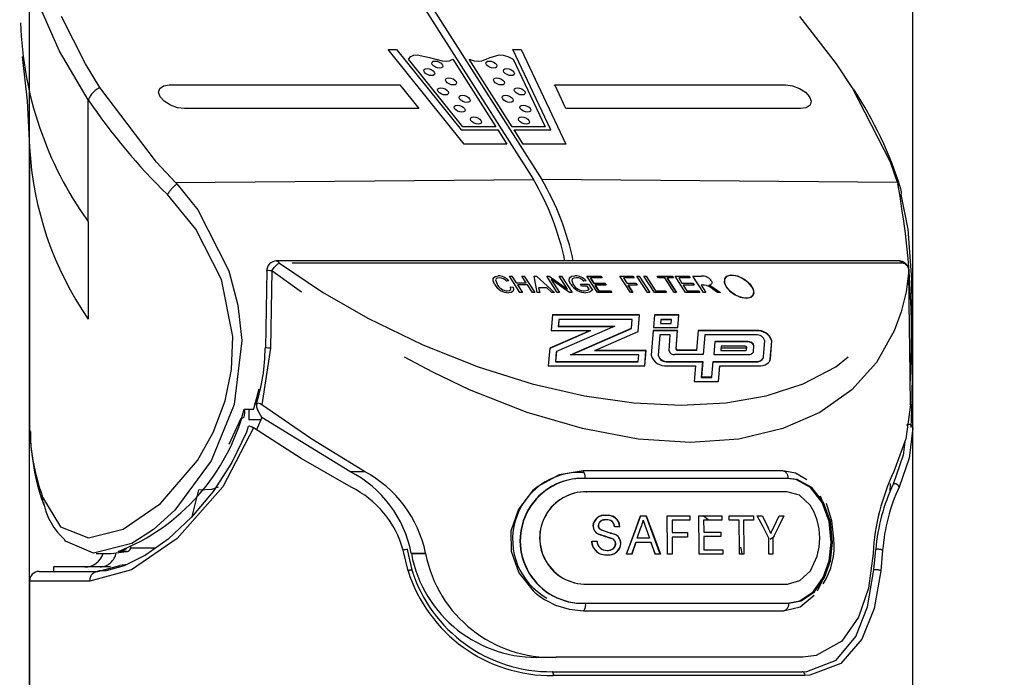
# Model space of a CAD drawing. Extents: x -40 to 841, y -34 to 591.
# Drawn here: x 152 to 162, y 279 to 286 of the extents above; entities that cross this region are included whole.
import ezdxf

# ---------------------------------------------------------------- set-up
doc = ezdxf.new("R2010")
doc.units = 0
doc.linetypes.add('PHANTOM', pattern=[12.7, 6.35, -1.27, 1.27, -1.27, 1.27, -1.27])
doc.layers.get('0').update_dxf_attribs({"linetype": 'CONTINUOUS'})
doc.styles.add('SLDTEXTSTYLE2', font='TXT', dxfattribs={"width": 0.605})
doc.dimstyles.new('SLDDIMSTYLE0', dxfattribs={"dimtxt": 5.172414, "dimasz": 3, "dimexe": 0, "dimexo": 0.0625, "dimgap": 1.293103, "dimtad": 1, "dimdec": 0, "dimlfac": 5, "dimrnd": 1e-09, "dimzin": 12, "dimtxsty": 'SLDTEXTSTYLE2', "dimsah": 1, "dimcen": 0.09, "dimazin": 3, "dimtfac": 1, "dimtdec": 0, "dimtofl": 0, "dimtmove": 0, "dimatfit": 3, "dimtolj": 1, "dimtzin": 12})
doc.dimstyles.new('SLDDIMSTYLE4', dxfattribs={"dimtxt": 5.172414, "dimasz": 3, "dimexe": 0, "dimexo": 0.0625, "dimgap": 1.293103, "dimtad": 0, "dimtih": 1, "dimtoh": 1, "dimdec": 0, "dimlfac": 5, "dimrnd": 1e-09, "dimzin": 12, "dimtxsty": 'SLDTEXTSTYLE2', "dimblk1": 'NONE', "dimblk2": 'NONE', "dimsah": 1, "dimcen": 0, "dimazin": 3, "dimtfac": 1, "dimtdec": 0, "dimtmove": 0, "dimatfit": 3, "dimtolj": 1, "dimtzin": 12})

# ---------------------------------------------------------------- blocks, each defined once
blk = doc.blocks.new('_D_4')
at = {"color": 7, "linetype": 'CONTINUOUS'}
for p, q in [((135.457, 288.752), (131.9, 288.752)), ((133.9, 288.752), (133.9, 247.152)), ((149.884, 247.152), (131.9, 247.152))]:
    blk.add_line(p, q, dxfattribs=at)
for points in [[(133.9, 288.752), (133.4, 285.752), (134.4, 285.752)], [(133.9, 247.152), (134.4, 250.152), (133.4, 250.152)]]:
    blk.add_solid(points, dxfattribs=at)
at = {"color": 7, "linetype": 'CONTINUOUS', "insert": (124.877, 261.375), "char_height": 7, "attachment_point": 1, "rotation": 90, "style": 'SLDTEXTSTYLE2'}
blk.add_mtext('208', dxfattribs=at)
blk = doc.blocks.new('_D_5')
at = {"color": 7, "linetype": 'CONTINUOUS'}
for p, q in [((195.453, 298.552), (192.844, 298.552)), ((194.844, 298.552), (194.844, 247.152))]:
    blk.add_line(p, q, dxfattribs=at)
for points in [[(194.844, 298.552), (194.344, 295.552), (195.344, 295.552)], [(194.844, 247.152), (195.344, 250.152), (194.344, 250.152)]]:
    blk.add_solid(points, dxfattribs=at)
at = {"color": 7, "linetype": 'CONTINUOUS', "insert": (185.821, 266.275), "char_height": 7, "attachment_point": 1, "rotation": 90, "style": 'SLDTEXTSTYLE2'}
blk.add_mtext('257', dxfattribs=at)
blk = doc.blocks.new('_D_10')
at = {"color": 7, "linetype": 'CONTINUOUS'}
for p, q in [((151.684, 263.474), (151.684, 301.123)), ((160.884, 256.104), (160.884, 301.123)), ((151.684, 299.123), (160.884, 299.123)), ((160.884, 299.123), (181.389, 299.123))]:
    blk.add_line(p, q, dxfattribs=at)
for points in [[(151.684, 299.123), (154.684, 298.623), (154.684, 299.623)], [(160.884, 299.123), (157.884, 299.623), (157.884, 298.623)]]:
    blk.add_solid(points, dxfattribs=at)
at = {"color": 7, "linetype": 'CONTINUOUS', "char_height": 7, "attachment_point": 1, "style": 'SLDTEXTSTYLE2'}
for s, insert in [('%%c', (162.182, 308.146)), ('46', (172.619, 308.146))]:
    blk.add_mtext(s, dxfattribs=dict(at, insert=insert))
blk = doc.blocks.new('_D_13')
at = {"color": 7, "linetype": 'CONTINUOUS'}
blk.add_line((186.042, 346.728), (311.087, 346.728), dxfattribs=at)
at = {"color": 7, "linetype": 'CONTINUOUS', "char_height": 7, "attachment_point": 1, "style": 'SLDTEXTSTYLE2'}
for s, insert in [('Hole for G4 HydroTap Taps', (209.023, 355.752)), ('%%c', (187.63, 355.752)), ('35', (198.066, 355.752))]:
    blk.add_mtext(s, dxfattribs=dict(at, insert=insert))
blk = doc.blocks.new('_NONE')

msp = doc.modelspace()

# ---------------------------------------------------------------- linework, layer by layer
at = {"color": 7, "linetype": 'CONTINUOUS'}
for p, q in [((153.910598, 288.761548), (156.931007, 284.01759)), ((153.997299, 288.761548), (157.017708, 284.01759)), ((156.210902, 284.385566), (155.42, 285.371665)), ((155.42, 285.371665), (155.506009, 285.371665)), ((155.506009, 285.371665), (156.178275, 284.533481)), ((156.718469, 285.371665), (156.804475, 285.371665)), ((157.113514, 284.533481), (156.718469, 285.371665)), ((156.804475, 285.371665), (157.269237, 284.385566)), ((156.197208, 284.564308), (155.630547, 285.270814)), ((156.090984, 285.270814), (156.540808, 284.564308)), ((156.711739, 284.564308), (156.261915, 285.270814)), ((156.722352, 285.270814), (157.055342, 284.564308)), ((153.139705, 285.001878), (155.541989, 285.001878)), ((155.541989, 285.001878), (155.739716, 284.755353)), ((157.150984, 284.995798), (157.153359, 285.001878)), ((157.156247, 284.99575), (157.150984, 284.995798)), ((157.153359, 285.001878), (159.555644, 285.001878)), ((157.26955, 284.755353), (157.153359, 285.001878)), ((155.739716, 284.755353), (153.296662, 284.755353)), ((159.712604, 284.755353), (157.26955, 284.755353)), ((156.178275, 284.533481), (156.560427, 284.533481)), ((156.540808, 284.564308), (156.197208, 284.564308)), ((156.560427, 284.533481), (156.654602, 284.385566)), ((157.055342, 284.564308), (156.711739, 284.564308)), ((156.731361, 284.533481), (157.113514, 284.533481)), ((156.825534, 284.385566), (156.731361, 284.533481)), ((151.684228, 284.355143), (151.684228, 281.484035)), ((156.654602, 284.385566), (156.210902, 284.385566)), ((157.269237, 284.385566), (156.825534, 284.385566)), ((153.204107, 283.987931), (153.219903, 283.97129)), ((160.721469, 283.987931), (160.72667, 283.97129)), ((160.742754, 283.168892), (154.253405, 283.168892)), ((154.155094, 283.068637), (154.140455, 282.263259)), ((156.791762, 282.839493), (156.681892, 283.01206)), ((156.681892, 283.01206), (156.707114, 283.01206)), ((156.707114, 283.01206), (156.752774, 282.940344)), ((156.856817, 282.940344), (156.811157, 283.01206)), ((156.811157, 283.01206), (156.836379, 283.01206)), ((156.836379, 283.01206), (156.946248, 282.839493)), ((156.97147, 282.839493), (156.93914, 283.01206)), ((156.93914, 283.01206), (156.963721, 283.01206)), ((156.963721, 283.01206), (157.151181, 282.839493)), ((157.179555, 282.839493), (157.069686, 283.01206)), ((157.069686, 283.01206), (157.096532, 283.01206)), ((157.096532, 283.01206), (157.286525, 282.874516)), ((157.286525, 282.874516), (157.198951, 283.01206)), ((157.198951, 283.01206), (157.224173, 283.01206)), ((157.224173, 283.01206), (157.334042, 282.839493)), ((157.598877, 282.839493), (157.489008, 283.01206)), ((157.489008, 283.01206), (157.634035, 283.01206)), ((157.491514, 283.008126), (157.6325, 283.008126)), ((157.525537, 282.987956), (157.559782, 282.934169)), ((157.529578, 282.987956), (157.525537, 282.987956)), ((157.646877, 282.99189), (157.527071, 282.99189)), ((157.527071, 282.99189), (157.561317, 282.938103)), ((157.6325, 283.008126), (157.642836, 282.99189)), ((157.634035, 283.01206), (157.646877, 282.99189)), ((157.942531, 282.839493), (157.832661, 283.01206)), ((157.832661, 283.01206), (157.968232, 283.01206)), ((157.981074, 282.99189), (157.870725, 282.99189)), ((157.870725, 282.99189), (157.904971, 282.938103)), ((157.968232, 283.01206), (157.981074, 282.99189)), ((158.119089, 282.839493), (158.009219, 283.01206)), ((158.009219, 283.01206), (158.034441, 283.01206)), ((158.034441, 283.01206), (158.14431, 282.839493)), ((158.191604, 282.839493), (158.081731, 283.01206)), ((158.081731, 283.01206), (158.106956, 283.01206)), ((158.106956, 283.01206), (158.203983, 282.859663)), ((158.233297, 282.99189), (158.220455, 283.01206)), ((158.220455, 283.01206), (158.378095, 283.01206)), ((158.222962, 283.008126), (158.37656, 283.008126)), ((158.299506, 282.99189), (158.233297, 282.99189)), ((158.396533, 282.839493), (158.299506, 282.99189)), ((158.327237, 282.987956), (158.323193, 282.987956)), ((158.323193, 282.987956), (158.417714, 282.839493)), ((158.390936, 282.99189), (158.324728, 282.99189)), ((158.324728, 282.99189), (158.421758, 282.839493)), ((158.37656, 283.008126), (158.386895, 282.99189)), ((158.378095, 283.01206), (158.390936, 282.99189)), ((158.516342, 282.839493), (158.406469, 283.01206)), ((158.406469, 283.01206), (158.551499, 283.01206)), ((158.564341, 282.99189), (158.444536, 282.99189)), ((158.444536, 282.99189), (158.478782, 282.938103)), ((158.551499, 283.01206), (158.564341, 282.99189)), ((158.702356, 282.839493), (158.592487, 283.01206)), ((158.592487, 283.01206), (158.681649, 283.01206)), ((156.675449, 282.962755), (156.65308, 282.958273)), ((156.693334, 282.900003), (156.721407, 282.895521)), ((156.752774, 282.940344), (156.856817, 282.940344)), ((156.869659, 282.920174), (156.765616, 282.920174)), ((156.765616, 282.920174), (156.816983, 282.839493)), ((156.921026, 282.839493), (156.869659, 282.920174)), ((157.070923, 282.891039), (156.986091, 282.891039)), ((156.986091, 282.891039), (156.997729, 282.839493)), ((157.124973, 282.839493), (157.070923, 282.891039)), ((157.307047, 282.839493), (157.117313, 282.976869)), ((157.117313, 282.976869), (157.204777, 282.839493)), ((157.433111, 282.906727), (157.420269, 282.926897)), ((157.420269, 282.926897), (157.505396, 282.926897)), ((157.493013, 282.906727), (157.433111, 282.906727)), ((157.479412, 282.962755), (157.457045, 282.958273)), ((157.513169, 282.875065), (157.493013, 282.906727)), ((157.505396, 282.926897), (157.545638, 282.863692)), ((157.559782, 282.934169), (157.673282, 282.934169)), ((157.561317, 282.938103), (157.674816, 282.938103)), ((157.572624, 282.913998), (157.609722, 282.855729)), ((157.576665, 282.913998), (157.572624, 282.913998)), ((157.687658, 282.917932), (157.574159, 282.917932)), ((157.574159, 282.917932), (157.611257, 282.859663)), ((157.673282, 282.934169), (157.683617, 282.917932)), ((157.674816, 282.938103), (157.687658, 282.917932)), ((157.904971, 282.938103), (157.999554, 282.938103)), ((157.916278, 282.913998), (157.917813, 282.917932)), ((157.916278, 282.913998), (157.963711, 282.839493)), ((157.917813, 282.917932), (157.967755, 282.839493)), ((158.012396, 282.917932), (157.917813, 282.917932)), ((157.999554, 282.938103), (158.012396, 282.917932)), ((158.478782, 282.938103), (158.592281, 282.938103)), ((158.605123, 282.917932), (158.491624, 282.917932)), ((158.491624, 282.917932), (158.528721, 282.859663)), ((158.592281, 282.938103), (158.605123, 282.917932)), ((158.711234, 282.915691), (158.679065, 282.915691)), ((158.679065, 282.915691), (158.727577, 282.839493)), ((158.813363, 282.886652), (158.878914, 282.839493)), ((156.816983, 282.839493), (156.791762, 282.839493)), ((156.946248, 282.839493), (156.921026, 282.839493)), ((156.997729, 282.839493), (156.97147, 282.839493)), ((157.151181, 282.839493), (157.124973, 282.839493)), ((157.204777, 282.839493), (157.179555, 282.839493)), ((157.334042, 282.839493), (157.307047, 282.839493)), ((157.747057, 282.839493), (157.598877, 282.839493)), ((157.609722, 282.855729), (157.732681, 282.855729)), ((157.611257, 282.859663), (157.734215, 282.859663)), ((157.732681, 282.855729), (157.743016, 282.839493)), ((157.734215, 282.859663), (157.747057, 282.839493)), ((157.967755, 282.839493), (157.942531, 282.839493)), ((158.14431, 282.839493), (158.119089, 282.839493)), ((158.317715, 282.839493), (158.191604, 282.839493)), ((158.203983, 282.859663), (158.304873, 282.859663)), ((158.304873, 282.859663), (158.317715, 282.839493)), ((158.421758, 282.839493), (158.396533, 282.839493)), ((158.664522, 282.839493), (158.516342, 282.839493)), ((158.528721, 282.859663), (158.65168, 282.859663)), ((158.65168, 282.859663), (158.664522, 282.839493)), ((158.727577, 282.839493), (158.702356, 282.839493)), ((158.850241, 282.839493), (158.798713, 282.8764)), ((158.878914, 282.839493), (158.850241, 282.839493)), ((157.128918, 282.607011), (157.11599, 282.445649)), ((158.035389, 282.603077), (157.128602, 282.603077)), ((158.036924, 282.607011), (157.128918, 282.607011)), ((158.021838, 282.433919), (158.035389, 282.603077)), ((158.023101, 282.434467), (158.036924, 282.607011)), ((158.191759, 282.607011), (158.181173, 282.474831)), ((158.444992, 282.603077), (158.191443, 282.603077)), ((158.44653, 282.607011), (158.191759, 282.607011)), ((158.434722, 282.474831), (158.444992, 282.603077)), ((158.435941, 282.474831), (158.44653, 282.607011)), ((157.779998, 282.491735), (157.171175, 282.225851)), ((157.19648, 282.556967), (157.19094, 282.487801)), ((157.19094, 282.487801), (157.77098, 282.487801)), ((157.198015, 282.560901), (157.192475, 282.491735)), ((157.192475, 282.491735), (157.779998, 282.491735)), ((157.197702, 282.556967), (157.19648, 282.556967)), ((157.960439, 282.560901), (157.198015, 282.560901)), ((157.953099, 282.469276), (157.960439, 282.560901)), ((158.25932, 282.556967), (158.25612, 282.517008)), ((158.25612, 282.517008), (158.365306, 282.517008)), ((158.25932, 282.556967), (158.260858, 282.560901)), ((158.368507, 282.556967), (158.25932, 282.556967)), ((158.370045, 282.560901), (158.260858, 282.560901)), ((158.365306, 282.517008), (158.368507, 282.556967)), ((158.368507, 282.556967), (158.370045, 282.560901)), ((157.523203, 282.441715), (157.100901, 282.257274)), ((157.524738, 282.445649), (157.101172, 282.26066)), ((157.11599, 282.445649), (157.524738, 282.445649)), ((157.317066, 282.191495), (157.953099, 282.469276)), ((157.324547, 282.191495), (157.951564, 282.465342)), ((157.515723, 282.441715), (157.523203, 282.441715)), ((157.572323, 282.237605), (158.023101, 282.434467)), ((157.951564, 282.465342), (157.951835, 282.468728)), ((158.178833, 282.445649), (158.1581, 282.186846)), ((158.432067, 282.441715), (158.178517, 282.441715)), ((158.433601, 282.445649), (158.178833, 282.445649)), ((158.181173, 282.474831), (158.435941, 282.474831)), ((158.246395, 282.395605), (158.229557, 282.185439)), ((158.24793, 282.399539), (158.231095, 282.189373)), ((158.247614, 282.395605), (158.246395, 282.395605)), ((158.357117, 282.399539), (158.24793, 282.399539)), ((158.343685, 282.231883), (158.357117, 282.399539)), ((158.41662, 282.248906), (158.432067, 282.441715)), ((158.418155, 282.25284), (158.433601, 282.445649)), ((158.647633, 282.445649), (158.631143, 282.239822)), ((159.251934, 282.441715), (158.647317, 282.441715)), ((159.253469, 282.445649), (158.647633, 282.445649)), ((158.715144, 282.395605), (158.69897, 282.193712)), ((158.716679, 282.399539), (158.700189, 282.193712)), ((158.716366, 282.395605), (158.715144, 282.395605)), ((159.25107, 282.399539), (158.716679, 282.399539)), ((158.820325, 282.330374), (158.809376, 282.193712)), ((159.161267, 282.32644), (158.820012, 282.32644)), ((159.162802, 282.330374), (158.820325, 282.330374)), ((158.88789, 282.280353), (158.884326, 282.235865)), ((159.135056, 282.280353), (158.88789, 282.280353)), ((159.222138, 282.22752), (159.226573, 282.282881)), ((159.223673, 282.231478), (159.228107, 282.286815)), ((159.328151, 282.172684), (159.34149, 282.339219)), ((159.39773, 282.147817), (159.412682, 282.334451)), ((159.399265, 282.15175), (159.414217, 282.338384)), ((159.412682, 282.334451), (159.414217, 282.338384)), ((157.101172, 282.26066), (157.086396, 282.076243)), ((157.16964, 282.221917), (157.161346, 282.118396)), ((157.171175, 282.225851), (157.162881, 282.122353)), ((157.170904, 282.222465), (157.16964, 282.221917)), ((158.028132, 282.191495), (157.317066, 282.191495)), ((157.570788, 282.233671), (157.579804, 282.237605)), ((158.103082, 282.233671), (157.570788, 282.233671)), ((158.104617, 282.237605), (157.572323, 282.237605)), ((158.022592, 282.122353), (158.028132, 282.191495)), ((158.090469, 282.076243), (158.103082, 282.233671)), ((158.091688, 282.076243), (158.104617, 282.237605)), ((158.700189, 282.193712), (158.400899, 282.193712)), ((158.629605, 282.235865), (158.436158, 282.235865)), ((158.631143, 282.239822), (158.437693, 282.239822)), ((158.629921, 282.239822), (158.629605, 282.235865)), ((158.809376, 282.193712), (159.161031, 282.193712)), ((158.884326, 282.235865), (159.130141, 282.235865)), ((159.151024, 282.248453), (159.152636, 282.268623)), ((159.220711, 282.220153), (159.222138, 282.22752)), ((160.859099, 281.671099), (160.849801, 282.262329)), ((157.086396, 282.076243), (158.091688, 282.076243)), ((157.161346, 282.118396), (158.021057, 282.118396)), ((157.162881, 282.122353), (158.022592, 282.122353)), ((158.021057, 282.118396), (158.02137, 282.122353)), ((158.323872, 282.076243), (158.617988, 282.076243)), ((158.330026, 282.118396), (158.692938, 282.118396)), ((158.331561, 282.122353), (158.694473, 282.122353)), ((158.617988, 282.076243), (158.60506, 281.914882)), ((158.692938, 282.118396), (158.68001, 281.957058)), ((158.694473, 282.122353), (158.681545, 281.960992)), ((158.790735, 281.960992), (158.80366, 282.122353)), ((158.803344, 282.118396), (159.243092, 282.118396)), ((158.80366, 282.122353), (159.244627, 282.122353)), ((158.858612, 281.914882), (158.871222, 282.072309)), ((158.859831, 281.914882), (158.872757, 282.076243)), ((158.871222, 282.072309), (158.872444, 282.072309)), ((158.872757, 282.076243), (159.273982, 282.076243)), ((159.39773, 282.147817), (159.399265, 282.15175)), ((158.60506, 281.914882), (158.859831, 281.914882)), ((158.68001, 281.957058), (158.789197, 281.957058)), ((158.681545, 281.960992), (158.790735, 281.960992)), ((158.789197, 281.957058), (158.789513, 281.960992)), ((160.858742, 281.67663), (160.859099, 281.671099)), ((153.920645, 281.626848), (154.019612, 281.626848)), ((153.968838, 281.626848), (153.968793, 281.516413)), ((154.104883, 281.53787), (154.071036, 281.594137)), ((153.885475, 281.527118), (153.760418, 281.257776)), ((153.913433, 281.538013), (153.919512, 281.541733)), ((154.095546, 281.516413), (153.968793, 281.516413)), ((154.104883, 281.53787), (154.049403, 281.410245)), ((155.021158, 280.976061), (154.104883, 281.53787)), ((160.882256, 281.338815), (160.88388, 281.430796)), ((160.884229, 278.415278), (160.884229, 281.338815)), ((160.647938, 280.76785), (160.649422, 280.852965)), ((153.379277, 280.509285), (153.446901, 280.78504)), ((156.977216, 280.820755), (156.923288, 280.775408)), ((159.937853, 280.673937), (159.919948, 280.718783)), ((158.048222, 280.514578), (158.107379, 280.514578)), ((158.32516, 280.514578), (158.561444, 280.514578)), ((158.561644, 280.46842), (158.375982, 280.46842)), ((158.655584, 280.514578), (158.893901, 280.514578)), ((158.754379, 280.46842), (158.700138, 280.514578)), ((158.894101, 280.46842), (158.704132, 280.46842)), ((158.970872, 280.514578), (159.221909, 280.514578)), ((159.075257, 280.46842), (158.971074, 280.46842)), ((159.222114, 280.46842), (159.12053, 280.46842)), ((159.263268, 280.514578), (159.315032, 280.514578)), ((159.315032, 280.514578), (159.375096, 280.392293)), ((159.434638, 280.39687), (159.489972, 280.514578)), ((159.489972, 280.514578), (159.539455, 280.514578)), ((156.696886, 280.356172), (156.698549, 280.148629)), ((157.832864, 280.401758), (157.778603, 280.401758)), ((158.013123, 280.283812), (158.050925, 280.394534)), ((158.103693, 280.388931), (158.140081, 280.283812)), ((158.376539, 280.340222), (158.535329, 280.340222)), ((158.704668, 280.345348), (158.881861, 280.345348)), ((157.538238, 280.253033), (157.594094, 280.253033)), ((157.955066, 280.114583), (157.997385, 280.237655)), ((157.999399, 280.237655), (157.957083, 280.114583)), ((158.157942, 280.237655), (157.999399, 280.237655)), ((158.140081, 280.283812), (158.013123, 280.283812)), ((158.155936, 280.237655), (158.198255, 280.114583)), ((158.200258, 280.114583), (158.157942, 280.237655)), ((158.535528, 280.294064), (158.376742, 280.294064)), ((158.882061, 280.29919), (158.704868, 280.29919)), ((152.37793, 280.124358), (152.533099, 280.122784)), ((152.533072, 280.123929), (152.692703, 280.142287)), ((152.692703, 280.142287), (152.605879, 280.143193)), ((155.660778, 280.121664), (155.66001, 280.126933)), ((155.66001, 280.126933), (155.808443, 280.126933)), ((155.660778, 280.121664), (155.80928, 280.121664)), ((155.80928, 280.121664), (155.808443, 280.126933)), ((158.70547, 280.160717), (158.903948, 280.160717)), ((160.468748, 280.126933), (160.468441, 280.121664)), ((160.478181, 279.951266), (160.496965, 280.164794)), ((157.957083, 280.114583), (157.900369, 280.114583)), ((158.254862, 280.114583), (158.200258, 280.114583)), ((158.377522, 280.114583), (158.326903, 280.114583)), ((158.90415, 280.114583), (158.657324, 280.114583)), ((159.122083, 280.114583), (159.07681, 280.114583)), ((159.4264, 280.114583), (159.383601, 280.114583)), ((151.784226, 279.93596), (152.397254, 279.93596)), ((151.934228, 279.982404), (151.935038, 279.93596)), ((152.527309, 279.982404), (151.934228, 279.982404)), ((152.701655, 280.009822), (152.623949, 279.997615)), ((151.684228, 279.835943), (151.684228, 261.594812)), ((159.889838, 279.733113), (159.938914, 279.835943)), ((157.490847, 279.804591), (159.575963, 279.804591)), ((157.066798, 279.632167), (157.160288, 279.585961)), ((157.029084, 279.042391), (157.169798, 279.042391)), ((159.738574, 279.042391), (157.169798, 279.042391)), ((157.131493, 278.892402), (159.729037, 278.892402))]:
    msp.add_line(p, q, dxfattribs=at)
at = {"color": 8, "linetype": 'PHANTOM'}
for p, q in [((152.295941, 283.577732), (152.295941, 284.847573)), ((153.204107, 283.987931), (156.931007, 284.01759)), ((160.721469, 283.987931), (157.017708, 284.01759)), ((152.295941, 283.577732), (152.293581, 283.581451)), ((152.295941, 283.577732), (152.295941, 282.561854)), ((160.771144, 283.147649), (154.286441, 283.147649)), ((154.193473, 282.262329), (154.103321, 281.671099)), ((157.112494, 282.262329), (157.105014, 282.262329)), ((157.486731, 282.262329), (157.479251, 282.262329)), ((158.236939, 282.262329), (158.235717, 282.262329)), ((158.418915, 282.262329), (158.417696, 282.262329)), ((158.705688, 282.262329), (158.704469, 282.262329)), ((159.152135, 282.262329), (158.886445, 282.262329)), ((159.226147, 282.262329), (159.224925, 282.262329)), ((155.021158, 280.976061), (155.173969, 280.976061)), ((158.188784, 280.288342), (158.188752, 280.293874)), ((152.737203, 280.180649), (152.997968, 280.180649)), ((155.625704, 279.943851), (155.574909, 280.157522)), ((158.230683, 280.180649), (158.228684, 280.180649)), ((159.096688, 280.180649), (159.076518, 280.180649)), ((160.568321, 280.157522), (160.549349, 279.943851)), ((152.397254, 279.93596), (152.623949, 279.997615)), ((152.310875, 279.835943), (151.684228, 279.835943)), ((159.759256, 278.852395), (157.138926, 278.852395))]:
    msp.add_line(p, q, dxfattribs=at)
at = {"color": 8, "linetype": 'PHANTOM', "flags": 128}
for points in [[(152.295941, 284.847573), (151.997796, 285.353116), (151.773745, 285.858539), (151.601312, 286.543707), (151.6042, 286.688665)], [(160.263872, 284.960703), (160.262606, 284.962348), (160.251677, 284.974126)], [(151.82111, 280.710057), (152.005667, 280.399708), (152.300063, 280.285195), (152.660328, 280.375127), (153.048843, 280.642227), (153.432951, 281.092481), (153.59537, 281.382159), (153.720913, 281.7143), (153.787181, 282.037405), (153.80005, 282.382754), (153.683013, 282.974438), (153.416985, 283.501676), (153.120735, 283.860091)], [(154.208449, 283.067707), (154.208455, 283.067707), (154.22065, 283.086518), (154.235035, 283.104972), (154.251564, 283.122472), (154.270047, 283.137897), (154.286364, 283.147649), (154.286355, 283.147649)], [(154.286426, 283.147649), (154.735419, 282.845191), (155.205676, 282.57368), (155.779955, 282.29411), (156.354809, 282.065491), (156.918562, 281.889132), (157.462868, 281.764821), (157.977039, 281.692056), (158.470988, 281.667808), (158.933962, 281.692056), (159.355557, 281.764821), (159.741572, 281.889132), (160.080749, 282.065491), (160.364497, 282.29411), (160.582781, 282.57368), (160.707277, 282.845191), (160.771147, 283.147649)], [(154.208452, 283.067707), (154.186461, 283.068112), (154.169303, 283.068398), (154.158208, 283.068589), (154.15397, 283.068661), (154.154238, 283.068661)], [(154.208452, 283.067707), (154.204729, 282.867745), (154.193473, 282.262329)], [(160.842067, 283.067707), (160.813442, 282.848934), (160.762233, 282.64027), (160.688615, 282.440499), (160.502568, 282.112292), (160.246688, 281.827954), (159.914804, 281.592063), (159.529653, 281.422905), (159.06992, 281.314544), (158.56657, 281.278399), (158.023092, 281.314544), (157.441634, 281.422905), (156.865627, 281.592063), (156.266418, 281.827954), (155.882746, 282.010058), (155.503124, 282.213525), (155.121347, 282.440499), (154.8922, 282.587174), (154.6464, 282.75278), (154.444492, 282.895068), (154.208455, 283.067707)], [(154.193473, 282.262329), (154.171553, 282.262734), (154.154465, 282.26302), (154.143435, 282.263211), (154.139245, 282.263283), (154.139224, 282.263283)], [(154.017463, 281.430796), (153.696963, 280.817059), (153.221739, 280.278949), (152.744675, 279.952029), (152.310875, 279.835943)], [(159.584147, 280.905346), (159.141737, 280.90506), (158.645141, 280.90494), (158.078927, 280.905036), (157.46795, 280.905346)], [(159.589768, 279.605178), (159.719598, 279.629496), (159.859806, 279.72267), (159.964511, 279.872183), (160.024432, 280.045155), (160.04746, 280.237178), (160.024867, 280.455259), (159.952343, 280.655412), (159.831843, 280.809502), (159.678096, 280.892924), (159.584147, 280.905346)], [(157.474131, 279.605178), (158.03411, 279.605464), (158.574647, 279.605559), (159.10379, 279.605464), (159.589768, 279.605178)]]:
    msp.add_lwpolyline(points, dxfattribs=at)
at = {"color": 7, "linetype": 'CONTINUOUS', "flags": 128}
for points in [[(152.415481, 284.974126), (152.266759, 285.220722), (152.019069, 285.714988)], [(160.251677, 284.974126), (160.086537, 285.220722), (159.705919, 285.714988)], [(151.60662, 285.297588), (151.660711, 284.835414), (151.684204, 284.352616)], [(155.630547, 285.270814), (155.654967, 285.297064), (155.685625, 285.310868), (155.721405, 285.31454), (155.848411, 285.287718), (155.981594, 285.252432), (156.022182, 285.249523), (156.059015, 285.254887), (156.090984, 285.270814)], [(155.972597, 285.179929), (155.954483, 285.177115), (155.932784, 285.179929), (155.910802, 285.18794), (155.891887, 285.199932), (155.87892, 285.214094), (155.873868, 285.228232), (155.877507, 285.240225), (155.889279, 285.248259), (155.907396, 285.251073), (155.929095, 285.248259), (155.951077, 285.240225), (155.969989, 285.228232), (155.982959, 285.214094), (155.988011, 285.199932), (155.984372, 285.18794), (155.972597, 285.179929)], [(156.261915, 285.270814), (156.314162, 285.254887), (156.357819, 285.249523), (156.394708, 285.252432), (156.482962, 285.287718), (156.575805, 285.31454), (156.616259, 285.310868), (156.664503, 285.297064), (156.722352, 285.270814)], [(156.452531, 285.248259), (156.470648, 285.251073), (156.492347, 285.248259), (156.514329, 285.240225), (156.533241, 285.228232), (156.546211, 285.214094), (156.551263, 285.199932), (156.547624, 285.18794), (156.535849, 285.179929), (156.517735, 285.177115), (156.496036, 285.179929), (156.474054, 285.18794), (156.455138, 285.199932), (156.442169, 285.214094), (156.43712, 285.228232), (156.440759, 285.240225), (156.452531, 285.248259)], [(155.889398, 285.101656), (155.871281, 285.098842), (155.849582, 285.101656), (155.827603, 285.109691), (155.808687, 285.121683), (155.795717, 285.135821), (155.790666, 285.149983), (155.794305, 285.161976), (155.80608, 285.169987), (155.824194, 285.1728), (155.845896, 285.169987), (155.867875, 285.161976), (155.88679, 285.149983), (155.89976, 285.135821), (155.904809, 285.121683), (155.90117, 285.109691), (155.889398, 285.101656)], [(156.635383, 285.169987), (156.653497, 285.1728), (156.675199, 285.169987), (156.697178, 285.161976), (156.716094, 285.149983), (156.729064, 285.135821), (156.734112, 285.121683), (156.730473, 285.109691), (156.718701, 285.101656), (156.700584, 285.098842), (156.678885, 285.101656), (156.656903, 285.109691), (156.637991, 285.121683), (156.625021, 285.135821), (156.619969, 285.149983), (156.623608, 285.161976), (156.635383, 285.169987)], [(156.115896, 285.004929), (156.097779, 285.002116), (156.07608, 285.004929), (156.054101, 285.01294), (156.035185, 285.024957), (156.022215, 285.039095), (156.017164, 285.053257), (156.020802, 285.065249), (156.032577, 285.07326), (156.050691, 285.076074), (156.072393, 285.07326), (156.094372, 285.065249), (156.113288, 285.053257), (156.126258, 285.039095), (156.131306, 285.024957), (156.127668, 285.01294), (156.115896, 285.004929)], [(156.532061, 285.07326), (156.550178, 285.076074), (156.571877, 285.07326), (156.593856, 285.065249), (156.612772, 285.053257), (156.625742, 285.039095), (156.63079, 285.024957), (156.627152, 285.01294), (156.61538, 285.004929), (156.597263, 285.002116), (156.575564, 285.004929), (156.553585, 285.01294), (156.534669, 285.024957), (156.521699, 285.039095), (156.51665, 285.053257), (156.520289, 285.065249), (156.532061, 285.07326)], [(153.204107, 283.987931), (153.007469, 284.198932), (152.415481, 284.974126)], [(153.296662, 284.755353), (153.224328, 284.764747), (153.151062, 284.791449), (153.088013, 284.831456), (153.044778, 284.878615), (153.027946, 284.925774), (153.040075, 284.965781), (153.079319, 284.992484), (153.139705, 285.001878)], [(156.032708, 284.900597), (156.014595, 284.897784), (155.992893, 284.900597), (155.970913, 284.908608), (155.951998, 284.920601), (155.939028, 284.934763), (155.933979, 284.948901), (155.937618, 284.960893), (155.94939, 284.968928), (155.967507, 284.971742), (155.989206, 284.968928), (156.011185, 284.960893), (156.030101, 284.948901), (156.043071, 284.934763), (156.048119, 284.920601), (156.044483, 284.908608), (156.032708, 284.900597)], [(156.748113, 284.968928), (156.766227, 284.971742), (156.787929, 284.968928), (156.809908, 284.960893), (156.828824, 284.948901), (156.841794, 284.934763), (156.846842, 284.920601), (156.843203, 284.908608), (156.831432, 284.900597), (156.813315, 284.897784), (156.791616, 284.900597), (156.769636, 284.908608), (156.750721, 284.920601), (156.737751, 284.934763), (156.732702, 284.948901), (156.736338, 284.960893), (156.748113, 284.968928)], [(159.555644, 285.001878), (159.627977, 284.992484), (159.701246, 284.965781), (159.764296, 284.925774), (159.807527, 284.878615), (159.82436, 284.831456), (159.812233, 284.791449), (159.772986, 284.764747), (159.712604, 284.755353)], [(160.721469, 283.987931), (160.648388, 284.198932), (160.251677, 284.974126)], [(156.257242, 284.823326), (156.239125, 284.820513), (156.217426, 284.823326), (156.195447, 284.831337), (156.176531, 284.843329), (156.163562, 284.857491), (156.15851, 284.87163), (156.162149, 284.883646), (156.173924, 284.891657), (156.192038, 284.89447), (156.21374, 284.891657), (156.235719, 284.883646), (156.254634, 284.87163), (156.267604, 284.857491), (156.272653, 284.843329), (156.269014, 284.831337), (156.257242, 284.823326)], [(156.621969, 284.891657), (156.640083, 284.89447), (156.661785, 284.891657), (156.683764, 284.883646), (156.70268, 284.87163), (156.71565, 284.857491), (156.720698, 284.843329), (156.717059, 284.831337), (156.705287, 284.823326), (156.68717, 284.820513), (156.665471, 284.823326), (156.643492, 284.831337), (156.624577, 284.843329), (156.611607, 284.857491), (156.606555, 284.87163), (156.610194, 284.883646), (156.621969, 284.891657)], [(156.204069, 284.721187), (156.185955, 284.718374), (156.164256, 284.721187), (156.142274, 284.729198), (156.123358, 284.741215), (156.110391, 284.755353), (156.10534, 284.769515), (156.108979, 284.781507), (156.12075, 284.789518), (156.138867, 284.792332), (156.160566, 284.789518), (156.182549, 284.781507), (156.201461, 284.769515), (156.214431, 284.755353), (156.219483, 284.741215), (156.215844, 284.729198), (156.204069, 284.721187)], [(156.805194, 284.789518), (156.82331, 284.792332), (156.845009, 284.789518), (156.866992, 284.781507), (156.885904, 284.769515), (156.898874, 284.755353), (156.903926, 284.741215), (156.900287, 284.729198), (156.888512, 284.721187), (156.870398, 284.718374), (156.848699, 284.721187), (156.826717, 284.729198), (156.807801, 284.741215), (156.794834, 284.755353), (156.789783, 284.769515), (156.793422, 284.781507), (156.805194, 284.789518)], [(156.375167, 284.59771), (156.35705, 284.594897), (156.335351, 284.59771), (156.313372, 284.605721), (156.294456, 284.617714), (156.281486, 284.631876), (156.276438, 284.646014), (156.280074, 284.65803), (156.291849, 284.666041), (156.309962, 284.668855), (156.331664, 284.666041), (156.353644, 284.65803), (156.372559, 284.646014), (156.385529, 284.631876), (156.390578, 284.617714), (156.386939, 284.605721), (156.375167, 284.59771)], [(156.791333, 284.666041), (156.809449, 284.668855), (156.831148, 284.666041), (156.853128, 284.65803), (156.872043, 284.646014), (156.885013, 284.631876), (156.890062, 284.617714), (156.886426, 284.605721), (156.874651, 284.59771), (156.856537, 284.594897), (156.834835, 284.59771), (156.812856, 284.605721), (156.79394, 284.617714), (156.78097, 284.631876), (156.775922, 284.646014), (156.779561, 284.65803), (156.791333, 284.666041)], [(153.219903, 283.97129), (153.438008, 283.700112), (153.761456, 283.06611), (153.855241, 282.710246), (153.894121, 282.339553), (153.814021, 281.675557), (153.574857, 281.088809), (153.198165, 280.575804), (152.97488, 280.373339), (152.749539, 280.22714), (152.35056, 280.125216), (152.058655, 280.250267), (152.051267, 280.262712)], [(160.864738, 281.435112), (160.874963, 281.7143), (160.879442, 282.043985), (160.879994, 282.382754), (160.871828, 282.974438), (160.835692, 283.501676), (160.762298, 283.860091)], [(156.528005, 282.926921), (156.511897, 282.960991), (156.513369, 282.991699), (156.532082, 283.008484), (156.56519, 283.014301)], [(156.576997, 282.994131), (156.549329, 282.988504), (156.541386, 282.981209), (156.538007, 282.971767), (156.553227, 282.926921)], [(157.320607, 282.924966), (157.304517, 282.960681), (157.307616, 282.992486), (157.328877, 283.009151), (157.364622, 283.014301)], [(157.375097, 282.994131), (157.351834, 282.991294), (157.33628, 282.981852), (157.330859, 282.96719), (157.345361, 282.925705)], [(159.085682, 282.791666), (159.149993, 282.780174), (159.199798, 282.791737), (159.224293, 282.820896), (159.225315, 282.859115), (159.206942, 282.901028), (159.171915, 282.942966), (159.122145, 282.981233), (159.060493, 283.010367), (158.995989, 283.021883), (158.946392, 283.010391), (158.921799, 282.981209), (158.920771, 282.942919), (158.939102, 282.9011), (158.974067, 282.859091), (159.023884, 282.820848), (159.085682, 282.791666)], [(158.976615, 283.020452), (159.008864, 283.021335), (159.051597, 283.013157), (159.093666, 282.996825), (159.14436, 282.966164), (159.184829, 282.929734), (159.216812, 282.883219), (159.22716, 282.834247), (159.215096, 282.80454), (159.191269, 282.787517), (159.154794, 282.780246), (159.11575, 282.783679), (159.07653, 282.794908), (159.035412, 282.814077), (158.984113, 282.849959), (158.946201, 282.890681), (158.921689, 282.939199), (158.923453, 282.985405), (158.942297, 283.007792), (158.976615, 283.020452)], [(160.849801, 282.262329), (160.847885, 282.462291), (160.842067, 283.067707)], [(156.662017, 282.857422), (156.684175, 282.861546), (156.695882, 282.87342), (156.693334, 282.900003)], [(156.721407, 282.895521), (156.725863, 282.871417), (156.718287, 282.850889), (156.701064, 282.840566), (156.675649, 282.837252)], [(158.783555, 282.964496), (158.791503, 282.945517), (158.787364, 282.929353), (158.774939, 282.921032), (158.757171, 282.916812)], [(158.757171, 282.916812), (158.769095, 282.912735), (158.778161, 282.908753)], [(158.778161, 282.908753), (158.798459, 282.896785), (158.813363, 282.886652)], [(157.46465, 282.857422), (157.496512, 282.863525), (157.513169, 282.875065)], [(157.545638, 282.863692), (157.515463, 282.843045), (157.479021, 282.837252)], [(159.130141, 282.235865), (159.134448, 282.236103), (159.138394, 282.236747), (159.141907, 282.237796), (159.144923, 282.239274), (159.147385, 282.24111), (159.149242, 282.243279), (159.150464, 282.245735), (159.151024, 282.248453)], [(159.161031, 282.193712), (159.173945, 282.194356), (159.185785, 282.196311), (159.196329, 282.199506), (159.205374, 282.203893), (159.212753, 282.2094), (159.218329, 282.215933), (159.221992, 282.223324), (159.223673, 282.231478)], [(159.244627, 282.122353), (159.261847, 282.123212), (159.277633, 282.12581), (159.291691, 282.130078), (159.303755, 282.135943), (159.313592, 282.143263), (159.321025, 282.151965), (159.325907, 282.161836), (159.328151, 282.172684)], [(159.273982, 282.076243), (159.299809, 282.077555), (159.32349, 282.081441), (159.344575, 282.08783), (159.362668, 282.096628), (159.377429, 282.107643), (159.388575, 282.120661), (159.395901, 282.135466), (159.399265, 282.15175)], [(159.394202, 282.131056), (159.394366, 282.131533), (159.39773, 282.147817)], [(154.019612, 281.626848), (154.025075, 281.644586), (154.075134, 281.838707)], [(154.103321, 281.671099), (154.084912, 281.682137), (154.069069, 281.687096), (154.057574, 281.685785), (154.048532, 281.675557), (154.047758, 281.651262), (154.058054, 281.619076), (154.071036, 281.594137)], [(155.173969, 280.976061), (154.624525, 281.3139), (154.103321, 281.671099)], [(160.859099, 281.671099), (160.809308, 281.318239), (160.685179, 280.976061)], [(153.885475, 281.527118), (153.90515, 281.534366), (153.913433, 281.538013)], [(153.961837, 281.446246), (153.94288, 281.38657), (153.791756, 281.070403), (153.597647, 280.770067), (153.371436, 280.499915), (153.12905, 280.27387), (152.890611, 280.104307), (152.671176, 279.994587), (152.481386, 279.942469), (152.401412, 279.941968)], [(154.017463, 281.430796), (154.014337, 281.432632), (153.995049, 281.442741), (153.980234, 281.448273), (153.969392, 281.449083), (153.966865, 281.444696)], [(155.032674, 280.81396), (154.511482, 281.113104), (154.017463, 281.430796)], [(160.88388, 281.430796), (160.845077, 281.116728), (160.738906, 280.81396)], [(160.797987, 281.28703), (160.781723, 281.145934), (160.679397, 280.84598), (160.6794, 280.84598)], [(157.448021, 280.982665), (157.200492, 280.940703), (156.977216, 280.820755)], [(159.528417, 280.982665), (159.07346, 280.982355), (158.568651, 280.98226), (158.023602, 280.982355), (157.448021, 280.982665)], [(159.780321, 280.890731), (159.661475, 280.959014), (159.528417, 280.982665)], [(159.571403, 280.905203), (158.918891, 280.904821), (158.711448, 280.904797), (158.49711, 280.904797), (158.276493, 280.904821), (157.818255, 280.904988), (157.582593, 280.905107), (157.463378, 280.905203)], [(159.577036, 279.605011), (159.706366, 279.629353), (159.846032, 279.722504), (159.950328, 279.87204), (160.010013, 280.045012), (160.032949, 280.237011), (160.010433, 280.455116), (159.938187, 280.655245), (159.818149, 280.809335), (159.664992, 280.892757), (159.571403, 280.905203)], [(153.446901, 280.78504), (153.58302, 280.793718), (153.651264, 280.817059)], [(156.923288, 280.775408), (156.775332, 280.585579), (156.696889, 280.356196)], [(157.483941, 280.764655), (157.485232, 280.764703), (157.486519, 280.76475)], [(159.571648, 280.76475), (159.113687, 280.76444), (158.607677, 280.764345), (158.062196, 280.76444), (157.486519, 280.76475)], [(159.575963, 279.804591), (159.707228, 279.840115), (159.815601, 279.941539), (159.887672, 280.09632), (159.906608, 280.187301), (159.912908, 280.283193), (159.906098, 280.379275), (159.886572, 280.470804), (159.855059, 280.554608), (159.813044, 280.626968), (159.703472, 280.729059), (159.571648, 280.76475)], [(160.061619, 280.27542), (160.039973, 280.464605), (159.982503, 280.643157)], [(157.691294, 280.473546), (157.645834, 280.466441), (157.629264, 280.45688), (157.616413, 280.442313), (157.609978, 280.426744), (157.608542, 280.413846)], [(158.04621, 280.514578), (157.972545, 280.314354), (157.898346, 280.114583)], [(157.900369, 280.114583), (157.974559, 280.314354), (158.048222, 280.514578)], [(158.076048, 280.46842), (158.089876, 280.428676), (158.096787, 280.408791), (158.103693, 280.388931)], [(158.252859, 280.114583), (158.179382, 280.314783), (158.105371, 280.514578)], [(158.107379, 280.514578), (158.181384, 280.314783), (158.254862, 280.114583)], [(158.326903, 280.114583), (158.326686, 280.16446), (158.32516, 280.514578)], [(158.375982, 280.46842), (158.37647, 280.356125), (158.376539, 280.340222)], [(158.561444, 280.514578), (158.56162, 280.474166), (158.561644, 280.46842)], [(158.657324, 280.114583), (158.657107, 280.164508), (158.655584, 280.514578)], [(158.704132, 280.46842), (158.7046, 280.360655), (158.704668, 280.345348)], [(158.893901, 280.514578), (158.894077, 280.47419), (158.894101, 280.46842)], [(158.971074, 280.46842), (158.971048, 280.474166), (158.970872, 280.514578)], [(159.07681, 280.114583), (159.076616, 280.158595), (159.075257, 280.46842)], [(159.12053, 280.46842), (159.121889, 280.158547), (159.122083, 280.114583)], [(159.221909, 280.514578), (159.222064, 280.479888), (159.222114, 280.46842)], [(159.382847, 280.284051), (159.323481, 280.399135), (159.263268, 280.514578)], [(159.539455, 280.514578), (159.483022, 280.399565), (159.425646, 280.284051)], [(158.535329, 280.340222), (158.535505, 280.29981), (158.535528, 280.294064)], [(158.881861, 280.345348), (158.882037, 280.30496), (158.882061, 280.29919)], [(157.701066, 280.155591), (157.747302, 280.164365), (157.76735, 280.176858), (157.782146, 280.196146), (157.788694, 280.216626), (157.789278, 280.2254)], [(158.376742, 280.294064), (158.377424, 280.136923), (158.377522, 280.114583)], [(158.704868, 280.29919), (158.705396, 280.177955), (158.70547, 280.160717)], [(159.383601, 280.114583), (159.383509, 280.135516), (159.382847, 280.284051)], [(159.441519, 280.298594), (159.412188, 280.278853), (159.396601, 280.269173)], [(159.425646, 280.284051), (159.426305, 280.135659), (159.4264, 280.114583)], [(155.670449, 279.953102), (155.635044, 280.102543), (155.620364, 280.166701)], [(156.698552, 280.148605), (156.779492, 279.921512), (156.928107, 279.733733)], [(158.903948, 280.160717), (158.904123, 280.120329), (158.90415, 280.114583)], [(159.106958, 280.114583), (159.100276, 280.141882), (159.096688, 280.180649)], [(160.468441, 280.121664), (160.419908, 279.761843), (160.317391, 279.461411), (160.142923, 279.211549), (159.877563, 279.059557), (159.738574, 279.042391)], [(155.665508, 279.951266), (155.669356, 279.95253), (155.670348, 279.953078)], [(159.729037, 278.892402), (159.77886, 278.894452), (160.083521, 279.012827), (160.290587, 279.260138), (160.412267, 279.56777), (160.478181, 279.951266)], [(160.549349, 279.943851), (160.479158, 279.548553), (160.350114, 279.231457), (160.131553, 278.976516), (159.811479, 278.854517), (159.759256, 278.852395)], [(157.488263, 279.804496), (157.489553, 279.804543), (157.490847, 279.804591)], [(157.469547, 279.605011), (158.027369, 279.605297), (158.565825, 279.605416), (159.09293, 279.605321), (159.577036, 279.605011)], [(159.535042, 279.5265), (159.709206, 279.568271), (159.855467, 279.687361)], [(157.160288, 279.585961), (157.304424, 279.541711), (157.454491, 279.5265)], [(157.454491, 279.5265), (158.028481, 279.526786), (158.573389, 279.526881), (159.078574, 279.526786), (159.535042, 279.5265)]]:
    msp.add_lwpolyline(points, dxfattribs=at)
at = {"color": 7, "linetype": 'CONTINUOUS'}
for centre, radius, start, end in [((155.33615, 285.769016), 3.747354, 181.8602133, 215.715601), ((156.739752, 282.648918), 4.214875, 17.5295969, 33.1699777), ((154.588051, 282.623566), 2.726307, 11.5383439, 30.7520217), ((154.674459, 282.623443), 2.726621, 11.5396243, 30.7510913), ((151.978759, 282.383805), 8.890784, 356.801407, 10.2855438), ((160.639624, 283.882093), 0.124632, 349.8321976, 45.6993748), ((154.256797, 283.065924), 0.102968, 90.2241204, 181.1707011), ((160.739259, 283.06596), 0.102974, 0.5738693, 91.6458744), ((156.560298, 282.860139), 0.15424, 41.705586, 88.1824841), ((156.57252, 282.885989), 0.108235, 41.9008566, 87.6294701), ((157.365496, 282.86266), 0.151643, 41.3049537, 90.3302633), ((157.375778, 282.884119), 0.110014, 42.3795604, 90.3544699), ((158.692057, 282.90141), 0.111138, 34.5850351, 95.3734729), ((156.682636, 283.015141), 0.178027, 209.7057903, 267.7506316), ((156.667583, 282.986031), 0.128729, 207.3342315, 267.5221128), ((157.481845, 283.02926), 0.192029, 212.89601, 269.1572658), ((157.466374, 282.998773), 0.141362, 211.1236984, 269.3014822), ((158.707137, 282.789542), 0.126216, 43.4853806, 88.1398298), ((159.258675, 282.313008), 0.086864, 17.5622903, 95.0227179), ((159.265427, 282.287854), 0.154452, 17.5592512, 95.0116007), ((159.266964, 282.29179), 0.154449, 17.5585366, 95.0123153), ((159.136492, 282.263467), 0.016948, 17.713751, 94.8612974), ((159.166774, 282.263962), 0.06272, 17.5558167, 95.0375031), ((159.168312, 282.267901), 0.062716, 17.5527047, 95.0406151), ((152.35073, 282.250651), 1.786739, 341.174002, 0.4066006), ((158.309918, 282.234861), 0.159231, 197.5506257, 275.0274134), ((158.321597, 282.214566), 0.096539, 197.5605102, 275.0091668), ((158.323079, 282.218451), 0.096471, 197.542827, 275.0440978), ((158.396079, 282.248452), 0.054952, 197.5492174, 275.0320878), ((158.434531, 282.254583), 0.018789, 197.5871423, 274.9682095), ((158.436044, 282.258519), 0.018769, 197.6122593, 275.0398804), ((159.256599, 282.19388), 0.076683, 259.8552199, 332.3008204), ((151.804164, 282.178024), 2.187072, 291.5042395, 345.4031917), ((153.773494, 281.586241), 0.152651, 343.048201, 15.4272114), ((154.043901, 281.502262), 2.359743, 180.4425684, 199.6161294), ((160.843361, 281.425069), 0.040921, 8.0458779, 129.0865334), ((154.026555, 281.422378), 2.33372, 180.7310651, 199.3577309), ((154.465555, 279.893158), 1.217117, 11.0737675, 62.8390622), ((154.585998, 279.87512), 1.248111, 11.6396335, 61.894996), ((157.412733, 280.26833), 0.69811, 87.1001196, 240.8309287), ((162.765651, 279.993632), 2.300767, 154.7226479, 176.6785596), ((157.44224, 280.254992), 0.650554, 88.1380431, 272.4056607), ((162.437172, 280.010199), 1.946356, 154.5700064, 175.4443128), ((154.570974, 279.880414), 1.041477, 15.430661, 63.6845877), ((157.476166, 280.284531), 0.480187, 89.0721932, 271.4435393), ((157.47788, 280.284622), 0.480206, 88.9691681, 271.5472758), ((151.939708, 280.685782), 0.120739, 195.6819631, 211.1135648), ((152.511279, 280.786215), 0.69429, 190.9595116, 228.4264347), ((157.667978, 280.403832), 0.1174, 80.7447193, 176.9033797), ((157.673539, 280.399472), 0.121209, 82.7185749, 174.9344263), ((157.67425, 280.407132), 0.068088, 77.2684996, 174.3413923), ((157.70134, 280.390529), 0.129984, 4.9558667, 96.3959918), ((157.707394, 280.395443), 0.125629, 2.8813946, 98.4646497), ((157.699651, 280.397193), 0.077058, 3.3964959, 97.7532411), ((157.700734, 280.39604), 0.078079, 4.1997212, 96.9442595), ((157.766898, 280.532326), 0.315686, 334.120294, 348.3206565), ((157.649399, 280.414002), 0.098724, 182.2223448, 246.1634622), ((157.647825, 280.411535), 0.095032, 180.8207275, 247.5596753), ((157.654936, 280.412866), 0.048451, 178.8414234, 225.1574555), ((157.656646, 280.41273), 0.048117, 178.6710693, 225.3278096), ((160.815411, 289.956732), 10.152496, 251.5923632, 252.4012398), ((154.941243, 271.87579), 8.859894, 71.5319207, 72.4587363), ((157.983053, 281.168036), 0.868675, 245.3513682, 256.0940078), ((158.255347, 281.94056), 1.685256, 247.9551964, 253.4860197), ((157.736068, 280.22662), 0.105375, 0.8146226, 68.7354806), ((157.740465, 280.22827), 0.102991, 359.9154273, 69.6299104), ((149.391389, 275.485538), 11.124327, 25.8318621, 26.1730213), ((150.565852, 284.577158), 9.804599, 334.3483385, 334.7632304), ((157.686034, 280.258572), 0.149955, 182.117071, 275.9786968), ((157.68521, 280.255255), 0.146989, 180.8664555, 277.223182), ((157.693196, 280.25664), 0.101217, 182.0422491, 273.3030582), ((157.69521, 280.2566), 0.101179, 182.0205508, 273.3183996), ((157.70945, 280.233065), 0.078172, 262.3379593, 354.3729126), ((157.71738, 280.232565), 0.124132, 262.7216092, 357.9468705), ((157.716251, 280.23628), 0.127467, 264.3457324, 356.328775), ((157.730744, 280.224944), 0.056504, 0.4621789, 74.5339798), ((157.729528, 280.222453), 0.059823, 2.8236168, 72.1685612), ((159.301435, 280.208588), 0.763116, 328.1107295, 5.0242885), ((152.260608, 280.1824), 0.199997, 270.0348388, 342.9077011), ((152.582832, 280.340162), 0.198313, 276.6739308, 305.9507461), ((152.689217, 280.192574), 0.050408, 273.9647411, 9.85354), ((155.664401, 279.830499), 0.339047, 97.5203964, 105.3046392), ((156.964195, 280.367132), 1.32633, 190.6654022, 272.8042104), ((157.119211, 280.375783), 1.334352, 190.9786938, 272.1726888), ((151.784249, 279.835938), 0.100022, 90.0131804, 179.9970641), ((157.114094, 280.41268), 1.560482, 197.4839165, 270.9117802), ((157.109196, 280.405783), 1.513545, 197.4755749, 270.8441096), ((157.463849, 280.319825), 0.794055, 227.569797, 239.9980365)]:
    msp.add_arc(centre, radius, start, end, dxfattribs=at)
at = {"color": 8, "linetype": 'PHANTOM'}
for centre, radius, start, end in [((152.531691, 284.744621), 0.257249, 116.8553565, 156.4090818), ((157.552949, 288.400292), 6.344915, 214.0510754, 225.6895491), ((155.154775, 284.535345), 3.473844, 182.9734805, 214.6178293), ((153.422802, 283.690525), 0.346406, 125.8544055, 150.6921645), ((154.256846, 283.136429), 0.031578, 20.8117945, 92.0963245), ((160.741627, 283.136431), 0.031576, 20.8098829, 92.0931079), ((160.75791, 283.064489), 0.084218, 2.1898744, 80.9062166), ((157.378669, 280.923562), 0.09112, 348.4682623, 40.4382595), ((159.515592, 280.914677), 0.069187, 352.2492743, 79.3175872), ((157.445459, 280.25514), 0.650595, 88.0188971, 272.5258673), ((160.696257, 280.806005), 0.043385, 10.5654536, 112.8686317), ((162.503385, 280.005049), 1.941062, 155.3713042, 175.4947076), ((151.944952, 280.686677), 0.12603, 169.3087589, 195.429183), ((152.408641, 280.164116), 0.182078, 273.6328752, 348.9971691), ((160.520289, 280.03993), 0.127023, 67.7817701, 100.5805295), ((152.404638, 279.842274), 0.093976, 94.5063621, 183.8627589), ((155.721922, 279.590919), 0.365813, 98.1048264, 105.2496274), ((160.501155, 279.826527), 0.126837, 67.6683425, 100.4355578), ((157.38041, 279.586782), 0.095509, 320.8634253, 11.104944), ((159.520336, 279.5951), 0.070159, 282.0991373, 8.2583706), ((157.079494, 278.862047), 0.060211, 350.7755104, 30.2740741), ((159.723348, 278.856688), 0.036164, 353.1825287, 80.9496086)]:
    msp.add_arc(centre, radius, start, end, dxfattribs=at)

# ---------------------------------------------------------------- dimensions: what is measured, and where the dimension line sits
at = {"color": 7, "linetype": 'CONTINUOUS'}
dim = msp.add_diameter_dim_2p(p1=(2.651201, 6.199352), p2=(0, 0), text='<> Hole for G4 HydroTap Taps', dimstyle='SLDDIMSTYLE4', dxfattribs=at)
dim.commit()
dim.dimension.update_dxf_attribs({"geometry": '_D_13', "text_midpoint": (249.358487, 352.250411), "dimtype": 163})
dim = msp.add_linear_dim(base=(160.884228, 299.122653), p1=(151.684228, 261.47406), p2=(160.884228, 254.103912), text='%%c<>', dimstyle='SLDDIMSTYLE0', dxfattribs=at)
dim.commit()
dim.dimension.update_dxf_attribs({"geometry": '_D_10', "text_midpoint": (171.785476, 299.122653), "dimtype": 160})
for base, p1, picture, middle in [((194.844295, 247.152403), (197.453186, 298.552403), '_D_5', (194.844295, 272.852403)), ((133.900096, 247.152403), (137.457135, 288.752403), '_D_4', (133.900096, 267.952403))]:
    dim = msp.add_linear_dim(base=base, p1=p1, p2=(151.884228, 247.152403), angle=90, dimstyle='SLDDIMSTYLE0', dxfattribs=at)
    dim.commit()
    dim.dimension.update_dxf_attribs({"geometry": picture, "text_midpoint": middle, "dimtype": 160})

doc.saveas('drawing.dxf')
